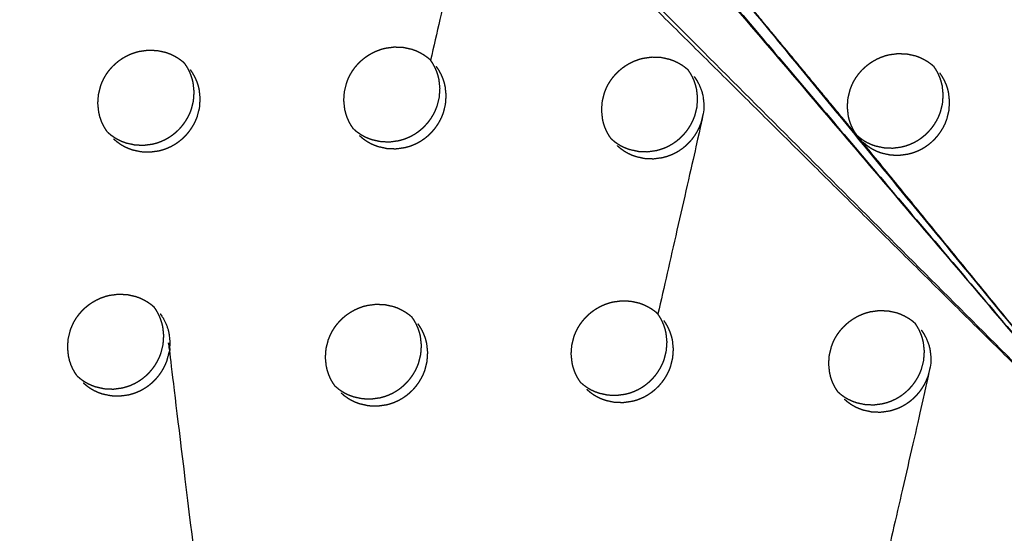
# Model space of a CAD drawing. Units: millimetres. Extents: x 36701 to 72182, y 6744 to 17406.
# Drawn here: x 66140 to 66206, y 10129 to 10163 of the extents above; entities that cross this region are included whole.
import ezdxf

# ---------------------------------------------------------------- set-up
doc = ezdxf.new("R2010")
doc.units = ezdxf.units.MM
doc.header["$MEASUREMENT"] = 0

msp = doc.modelspace()

# ---------------------------------------------------------------- linework, layer by layer
at = {"color": 0}
for points, knots in [([(65971.025, 10800.116), (65989.839, 10779.137), (66008.652, 10758.158), (66031.949, 10732.14), (66055.246, 10706.123), (66078.5, 10680.152), (66101.755, 10654.182), (66124.951, 10628.277), (66148.147, 10602.372), (66171.268, 10576.551), (66194.389, 10550.729), (66217.42, 10525.009), (66240.45, 10499.289), (66263.374, 10473.689), (66286.297, 10448.088), (66309.097, 10422.625), (66331.898, 10397.162), (66354.559, 10371.854), (66377.221, 10346.546), (66399.727, 10321.411), (66422.234, 10296.276), (66444.57, 10271.331), (66466.906, 10246.386), (66489.056, 10221.649), (66511.206, 10196.912), (66533.155, 10172.401), (66555.103, 10147.889), (66567.098, 10134.485), (66579.093, 10121.081)], [-51.922919, -51.922919, -51.922919, -51, -51, -50, -50, -49, -49, -48, -48, -47, -47, -46, -46, -45, -45, -44, -44, -43, -43, -42, -42, -41, -41, -40, -40, -39, -39, -38.21616, -38.21616, -38.21616]), ([(65949.324, 10789.186), (65981.673, 10753.059), (66014.023, 10716.932), (66046.309, 10680.875), (66078.596, 10644.817), (66110.776, 10608.88), (66142.955, 10572.942), (66174.983, 10537.174), (66207.01, 10501.406), (66238.841, 10465.858), (66270.672, 10430.309), (66302.263, 10395.029), (66333.854, 10359.749), (66365.16, 10324.786), (66396.467, 10289.824), (66427.445, 10255.227), (66458.424, 10220.631), (66489.032, 10186.448), (66519.64, 10152.266), (66549.835, 10118.545), (66580.029, 10084.823)], [40, 40, 40, 41, 41, 42, 42, 43, 43, 44, 44, 45, 45, 46, 46, 47, 47, 48, 48, 49, 49, 50, 50, 50]), ([(66341.634, 9871.358), (66311.439, 9905.079), (66281.244, 9938.8), (66250.636, 9972.983), (66220.028, 10007.165), (66189.05, 10041.762), (66158.071, 10076.359), (66126.765, 10111.321), (66095.458, 10146.284), (66063.868, 10181.564), (66032.277, 10216.844), (66000.446, 10252.392), (65968.614, 10287.941), (65936.587, 10323.709), (65904.56, 10359.477), (65872.38, 10395.414), (65840.201, 10431.352), (65807.914, 10467.409), (65775.628, 10503.466), (65743.278, 10539.593), (65710.929, 10575.721)], [26, 26, 26, 27, 27, 28, 28, 29, 29, 30, 30, 31, 31, 32, 32, 33, 33, 34, 34, 35, 35, 36, 36, 36]), ([(66305.7, 9876.278), (66293.697, 9889.674), (66281.693, 9903.07), (66259.745, 9927.582), (66237.796, 9952.094), (66215.646, 9976.831), (66193.496, 10001.568), (66171.16, 10026.513), (66148.824, 10051.457), (66126.317, 10076.593), (66103.81, 10101.728), (66081.149, 10127.036), (66058.488, 10152.343), (66035.687, 10177.807), (66012.887, 10203.27), (65989.963, 10228.87), (65967.04, 10254.471), (65944.01, 10280.191), (65920.98, 10305.911), (65897.859, 10331.732), (65874.737, 10357.554), (65851.541, 10383.459), (65828.345, 10409.364), (65805.091, 10435.334), (65781.836, 10461.305), (65758.539, 10487.322), (65735.242, 10513.34), (65714.889, 10536.085), (65694.535, 10558.829)], [5.216138, 5.216138, 5.216138, 6, 6, 7, 7, 8, 8, 9, 9, 10, 10, 11, 11, 12, 12, 13, 13, 14, 14, 15, 15, 16, 16, 17, 17, 18, 18, 18.999628, 18.999628, 18.999628]), ([(66169.844, 10177.12), (66162.681, 10184.516), (66155.519, 10191.911), (66186.594, 10160.818), (66217.67, 10129.725)], [0, 0, 0, 1, 1, 2, 2, 2]), ([(66181.422, 10172.454), (66174.481, 10180.557), (66167.541, 10188.66), (66192.605, 10159.192), (66217.67, 10129.725)], [0, 0, 0, 1, 1, 2, 2, 2]), ([(66181.23, 10172.69), (66174.677, 10180.611), (66168.125, 10188.533), (66174.773, 10180.494), (66181.422, 10172.454), (66199.546, 10151.09), (66217.67, 10129.725)], [0.000416, 0.000416, 0.000416, 1, 1, 2, 2, 3, 3, 3]), ([(66170.239, 10176.679), (66170.322, 10176.556), (66170.405, 10176.434), (66170.477, 10176.304), (66170.549, 10176.173), (66170.609, 10176.038), (66170.668, 10175.903), (66170.716, 10175.763), (66170.763, 10175.622), (66170.798, 10175.477), (66170.834, 10175.332), (66170.865, 10175.035), (66170.896, 10174.738), (66170.875, 10174.438), (66170.854, 10174.139), (66169.329, 10167.399), (66167.805, 10160.659)], [0, 0, 0, 1, 1, 2, 2, 3, 3, 4, 4, 5, 5, 6, 6, 7, 7, 8, 8, 8]), ([(66196.564, 10155.564), (66196.563, 10155.565), (66196.563, 10155.565), (66190.024, 10163.472), (66183.485, 10171.378), (66200.577, 10150.552), (66217.67, 10129.725), (66207.21, 10142.531), (66196.75, 10155.337)], [0.999977, 0.999977, 0.999977, 1, 1, 2, 2, 3, 3, 4, 4, 4]), ([(66146.017, 10155.802), (66145.938, 10155.919), (66145.859, 10156.036), (66145.787, 10156.166), (66145.715, 10156.296), (66145.655, 10156.431), (66145.595, 10156.567), (66145.547, 10156.707), (66145.5, 10156.848), (66145.465, 10156.993), (66145.43, 10157.138), (66145.399, 10157.435), (66145.367, 10157.732), (66145.389, 10158.032), (66145.41, 10158.332), (66145.483, 10158.625), (66145.555, 10158.918), (66145.611, 10159.059), (66145.667, 10159.201), (66145.734, 10159.337), (66145.8, 10159.473), (66145.879, 10159.603), (66145.958, 10159.734), (66146.048, 10159.857), (66146.138, 10159.98), (66146.238, 10160.096), (66146.338, 10160.212), (66146.447, 10160.318), (66146.556, 10160.424), (66146.674, 10160.521), (66146.792, 10160.618), (66146.917, 10160.704), (66147.043, 10160.791), (66147.176, 10160.867), (66147.309, 10160.943), (66147.447, 10161.006), (66147.585, 10161.07), (66147.727, 10161.122), (66147.87, 10161.173), (66148.016, 10161.213), (66148.163, 10161.253), (66148.462, 10161.293), (66148.762, 10161.333), (66149.062, 10161.321), (66149.362, 10161.309), (66149.654, 10161.246), (66149.946, 10161.182), (66150.086, 10161.131), (66150.225, 10161.081), (66150.36, 10161.018), (66150.496, 10160.955), (66150.624, 10160.88), (66150.753, 10160.805), (66150.874, 10160.72), (66150.994, 10160.635), (66151.102, 10160.543), (66151.21, 10160.45)], [-21.953055, -21.953055, -21.953055, -21, -21, -20, -20, -19, -19, -18, -18, -17, -17, -16, -16, -15, -15, -14, -14, -13, -13, -12, -12, -11, -11, -10, -10, -9, -9, -8, -8, -7, -7, -6, -6, -5, -5, -4, -4, -3, -3, -2, -2, -1, -1, 0, 0, 1, 1, 2, 2, 3, 3, 4, 4, 5, 5, 5.962031, 5.962031, 5.962031]), ([(66162.6, 10156.021), (66162.522, 10156.136), (66162.444, 10156.251), (66162.373, 10156.381), (66162.301, 10156.511), (66162.241, 10156.646), (66162.181, 10156.782), (66162.134, 10156.922), (66162.087, 10157.063), (66162.051, 10157.208), (66162.016, 10157.353), (66161.985, 10157.65), (66161.954, 10157.947), (66161.975, 10158.246), (66161.997, 10158.546), (66162.07, 10158.838), (66162.143, 10159.131), (66162.199, 10159.273), (66162.254, 10159.414), (66162.322, 10159.55), (66162.389, 10159.686), (66162.467, 10159.816), (66162.546, 10159.947), (66162.636, 10160.07), (66162.725, 10160.193), (66162.826, 10160.309), (66162.926, 10160.425), (66163.035, 10160.531), (66163.144, 10160.637), (66163.262, 10160.734), (66163.379, 10160.831), (66163.505, 10160.917), (66163.631, 10161.004), (66163.764, 10161.08), (66163.897, 10161.156), (66164.035, 10161.22), (66164.172, 10161.283), (66164.315, 10161.335), (66164.457, 10161.387), (66164.604, 10161.427), (66164.751, 10161.466), (66165.05, 10161.507), (66165.349, 10161.547), (66165.649, 10161.535), (66165.949, 10161.524), (66166.241, 10161.46), (66166.532, 10161.397), (66166.672, 10161.346), (66166.812, 10161.296), (66166.947, 10161.233), (66167.082, 10161.17), (66167.211, 10161.095), (66167.339, 10161.02), (66167.46, 10160.935), (66167.58, 10160.85), (66167.686, 10160.76), (66167.791, 10160.671)], [-21.937555, -21.937555, -21.937555, -21, -21, -20, -20, -19, -19, -18, -18, -17, -17, -16, -16, -15, -15, -14, -14, -13, -13, -12, -12, -11, -11, -10, -10, -9, -9, -8, -8, -7, -7, -6, -6, -5, -5, -4, -4, -3, -3, -2, -2, -1, -1, 0, 0, 1, 1, 2, 2, 3, 3, 4, 4, 5, 5, 5.938095, 5.938095, 5.938095]), ([(66196.546, 10155.59), (66196.472, 10155.7), (66196.398, 10155.809), (66196.326, 10155.939), (66196.254, 10156.068), (66196.195, 10156.204), (66196.135, 10156.339), (66196.088, 10156.479), (66196.041, 10156.62), (66196.006, 10156.764), (66195.971, 10156.909), (66195.941, 10157.205), (66195.91, 10157.502), (66195.931, 10157.801), (66195.953, 10158.1), (66196.027, 10158.393), (66196.1, 10158.685), (66196.156, 10158.827), (66196.212, 10158.968), (66196.279, 10159.104), (66196.346, 10159.24), (66196.425, 10159.37), (66196.504, 10159.5), (66196.593, 10159.623), (66196.683, 10159.747), (66196.783, 10159.862), (66196.883, 10159.978), (66196.993, 10160.084), (66197.102, 10160.19), (66197.219, 10160.287), (66197.337, 10160.384), (66197.463, 10160.471), (66197.589, 10160.557), (66197.722, 10160.633), (66197.855, 10160.709), (66197.992, 10160.773), (66198.129, 10160.837), (66198.272, 10160.889), (66198.414, 10160.941), (66198.561, 10160.981), (66198.708, 10161.02), (66199.006, 10161.061), (66199.305, 10161.102), (66199.605, 10161.09), (66199.905, 10161.079), (66200.196, 10161.016), (66200.487, 10160.953), (66200.627, 10160.903), (66200.767, 10160.852), (66200.901, 10160.79), (66201.036, 10160.727), (66201.164, 10160.652), (66201.293, 10160.578), (66201.413, 10160.493), (66201.533, 10160.408), (66201.635, 10160.322), (66201.736, 10160.236)], [-21.89624, -21.89624, -21.89624, -21, -21, -20, -20, -19, -19, -18, -18, -17, -17, -16, -16, -15, -15, -14, -14, -13, -13, -12, -12, -11, -11, -10, -10, -9, -9, -8, -8, -7, -7, -6, -6, -5, -5, -4, -4, -3, -3, -2, -2, -1, -1, 0, 0, 1, 1, 2, 2, 3, 3, 4, 4, 5, 5, 5.905065, 5.905065, 5.905065]), ([(66146.017, 10155.802), (66146.125, 10155.709), (66146.234, 10155.617), (66146.355, 10155.531), (66146.477, 10155.445), (66146.605, 10155.371), (66146.733, 10155.296), (66146.867, 10155.234), (66147.002, 10155.171), (66147.142, 10155.12), (66147.282, 10155.069), (66147.574, 10155.006), (66147.866, 10154.942), (66148.166, 10154.93), (66148.466, 10154.918), (66148.765, 10154.959), (66149.065, 10154.999), (66149.211, 10155.038), (66149.357, 10155.078), (66149.5, 10155.13), (66149.643, 10155.182), (66149.782, 10155.246), (66149.921, 10155.31), (66150.052, 10155.386), (66150.184, 10155.461), (66150.309, 10155.547), (66150.435, 10155.634), (66150.553, 10155.731), (66150.671, 10155.828), (66150.781, 10155.935), (66150.891, 10156.042), (66150.99, 10156.157), (66151.089, 10156.272), (66151.179, 10156.395), (66151.269, 10156.518), (66151.348, 10156.648), (66151.427, 10156.779), (66151.494, 10156.916), (66151.562, 10157.052), (66151.617, 10157.193), (66151.672, 10157.334), (66151.745, 10157.627), (66151.818, 10157.92), (66151.839, 10158.219), (66151.86, 10158.519), (66151.829, 10158.816), (66151.798, 10159.113), (66151.763, 10159.258), (66151.728, 10159.403), (66151.681, 10159.544), (66151.633, 10159.685), (66151.573, 10159.82), (66151.513, 10159.955), (66151.442, 10160.085), (66151.37, 10160.215), (66151.287, 10160.338), (66151.204, 10160.46)], [0.038124, 0.038124, 0.038124, 1, 1, 2, 2, 3, 3, 4, 4, 5, 5, 6, 6, 7, 7, 8, 8, 9, 9, 10, 10, 11, 11, 12, 12, 13, 13, 14, 14, 15, 15, 16, 16, 17, 17, 18, 18, 19, 19, 20, 20, 21, 21, 22, 22, 23, 23, 24, 24, 25, 25, 26, 26, 27, 27, 28, 28, 28]), ([(66162.6, 10156.021), (66162.706, 10155.931), (66162.812, 10155.841), (66162.933, 10155.755), (66163.054, 10155.67), (66163.182, 10155.595), (66163.31, 10155.521), (66163.444, 10155.459), (66163.579, 10155.396), (66163.719, 10155.345), (66163.859, 10155.295), (66164.151, 10155.231), (66164.442, 10155.168), (66164.743, 10155.156), (66165.043, 10155.144), (66165.342, 10155.185), (66165.641, 10155.225), (66165.787, 10155.265), (66165.933, 10155.304), (66166.076, 10155.356), (66166.219, 10155.408), (66166.358, 10155.473), (66166.497, 10155.537), (66166.629, 10155.612), (66166.76, 10155.687), (66166.886, 10155.774), (66167.011, 10155.86), (66167.129, 10155.957), (66167.247, 10156.055), (66167.357, 10156.162), (66167.466, 10156.269), (66167.566, 10156.384), (66167.666, 10156.498), (66167.755, 10156.621), (66167.845, 10156.744), (66167.924, 10156.875), (66168.003, 10157.005), (66168.07, 10157.142), (66168.138, 10157.279), (66168.193, 10157.419), (66168.248, 10157.56), (66168.321, 10157.853), (66168.395, 10158.146), (66168.416, 10158.445), (66168.438, 10158.744), (66168.407, 10159.042), (66168.376, 10159.339), (66168.34, 10159.484), (66168.305, 10159.629), (66168.258, 10159.769), (66168.211, 10159.909), (66168.151, 10160.044), (66168.091, 10160.179), (66168.02, 10160.309), (66167.948, 10160.44), (66167.869, 10160.555), (66167.791, 10160.671)], [0.060106, 0.060106, 0.060106, 1, 1, 2, 2, 3, 3, 4, 4, 5, 5, 6, 6, 7, 7, 8, 8, 9, 9, 10, 10, 11, 11, 12, 12, 13, 13, 14, 14, 15, 15, 16, 16, 17, 17, 18, 18, 19, 19, 20, 20, 21, 21, 22, 22, 23, 23, 24, 24, 25, 25, 26, 26, 27, 27, 27.945519, 27.945519, 27.945519]), ([(66179.982, 10155.349), (66179.906, 10155.462), (66179.829, 10155.575), (66179.758, 10155.704), (66179.686, 10155.834), (66179.626, 10155.969), (66179.567, 10156.105), (66179.519, 10156.245), (66179.471, 10156.386), (66179.437, 10156.53), (66179.402, 10156.675), (66179.371, 10156.972), (66179.34, 10157.269), (66179.362, 10157.568), (66179.383, 10157.867), (66179.456, 10158.16), (66179.529, 10158.453), (66179.585, 10158.594), (66179.641, 10158.735), (66179.708, 10158.871), (66179.775, 10159.007), (66179.854, 10159.137), (66179.933, 10159.268), (66180.023, 10159.391), (66180.112, 10159.514), (66180.213, 10159.63), (66180.313, 10159.746), (66180.422, 10159.852), (66180.531, 10159.958), (66180.649, 10160.055), (66180.767, 10160.152), (66180.892, 10160.239), (66181.018, 10160.325), (66181.151, 10160.401), (66181.284, 10160.477), (66181.421, 10160.541), (66181.559, 10160.605), (66181.702, 10160.656), (66181.844, 10160.708), (66181.991, 10160.748), (66182.137, 10160.787), (66182.436, 10160.828), (66182.735, 10160.869), (66183.035, 10160.857), (66183.335, 10160.846), (66183.627, 10160.782), (66183.918, 10160.719), (66184.057, 10160.669), (66184.197, 10160.619), (66184.332, 10160.556), (66184.467, 10160.493), (66184.596, 10160.418), (66184.724, 10160.344), (66184.844, 10160.259), (66184.964, 10160.173), (66185.072, 10160.082), (66185.179, 10159.991)], [-21.92257, -21.92257, -21.92257, -21, -21, -20, -20, -19, -19, -18, -18, -17, -17, -16, -16, -15, -15, -14, -14, -13, -13, -12, -12, -11, -11, -10, -10, -9, -9, -8, -8, -7, -7, -6, -6, -5, -5, -4, -4, -3, -3, -2, -2, -1, -1, 0, 0, 1, 1, 2, 2, 3, 3, 4, 4, 5, 5, 5.958605, 5.958605, 5.958605]), ([(66146.419, 10155.35), (66146.532, 10155.254), (66146.645, 10155.158), (66146.766, 10155.072), (66146.887, 10154.986), (66147.015, 10154.912), (66147.143, 10154.838), (66147.278, 10154.775), (66147.412, 10154.712), (66147.552, 10154.661), (66147.692, 10154.611), (66147.984, 10154.547), (66148.276, 10154.484), (66148.577, 10154.472), (66148.877, 10154.46), (66149.176, 10154.5), (66149.475, 10154.541), (66149.621, 10154.58), (66149.767, 10154.619), (66149.91, 10154.671), (66150.053, 10154.723), (66150.192, 10154.788), (66150.331, 10154.852), (66150.463, 10154.927), (66150.595, 10155.003), (66150.72, 10155.089), (66150.845, 10155.175), (66150.964, 10155.272), (66151.082, 10155.369), (66151.192, 10155.477), (66151.301, 10155.584), (66151.401, 10155.698), (66151.5, 10155.813), (66151.589, 10155.936), (66151.679, 10156.059), (66151.758, 10156.19), (66151.838, 10156.32), (66151.905, 10156.457), (66151.972, 10156.594), (66152.027, 10156.735), (66152.083, 10156.875), (66152.156, 10157.168), (66152.229, 10157.461), (66152.25, 10157.761), (66152.271, 10158.061), (66152.24, 10158.358), (66152.209, 10158.655), (66152.174, 10158.8), (66152.139, 10158.945), (66152.091, 10159.086), (66152.043, 10159.226), (66151.984, 10159.361), (66151.924, 10159.496), (66151.852, 10159.627), (66151.78, 10159.757), (66151.697, 10159.879), (66151.614, 10160.002)], [0, 0, 0, 1, 1, 2, 2, 3, 3, 4, 4, 5, 5, 6, 6, 7, 7, 8, 8, 9, 9, 10, 10, 11, 11, 12, 12, 13, 13, 14, 14, 15, 15, 16, 16, 17, 17, 18, 18, 19, 19, 20, 20, 21, 21, 22, 22, 23, 23, 24, 24, 25, 25, 26, 26, 27, 27, 28, 28, 28]), ([(66163.004, 10155.567), (66163.117, 10155.471), (66163.23, 10155.375), (66163.351, 10155.289), (66163.472, 10155.203), (66163.6, 10155.129), (66163.728, 10155.055), (66163.862, 10154.992), (66163.997, 10154.93), (66164.137, 10154.879), (66164.277, 10154.828), (66164.568, 10154.765), (66164.86, 10154.701), (66165.16, 10154.69), (66165.46, 10154.678), (66165.759, 10154.719), (66166.059, 10154.759), (66166.204, 10154.798), (66166.35, 10154.838), (66166.494, 10154.89), (66166.637, 10154.942), (66166.775, 10155.006), (66166.914, 10155.07), (66167.046, 10155.146), (66167.178, 10155.221), (66167.303, 10155.307), (66167.428, 10155.394), (66167.547, 10155.491), (66167.665, 10155.588), (66167.775, 10155.695), (66167.884, 10155.802), (66167.984, 10155.917), (66168.083, 10156.032), (66168.172, 10156.155), (66168.262, 10156.278), (66168.341, 10156.408), (66168.42, 10156.539), (66168.488, 10156.676), (66168.556, 10156.812), (66168.611, 10156.953), (66168.666, 10157.094), (66168.739, 10157.387), (66168.812, 10157.68), (66168.834, 10157.979), (66168.855, 10158.278), (66168.824, 10158.575), (66168.793, 10158.872), (66168.758, 10159.017), (66168.723, 10159.162), (66168.676, 10159.303), (66168.628, 10159.443), (66168.568, 10159.578), (66168.509, 10159.713), (66168.437, 10159.843), (66168.365, 10159.973), (66168.282, 10160.096), (66168.199, 10160.218)], [0, 0, 0, 1, 1, 2, 2, 3, 3, 4, 4, 5, 5, 6, 6, 7, 7, 8, 8, 9, 9, 10, 10, 11, 11, 12, 12, 13, 13, 14, 14, 15, 15, 16, 16, 17, 17, 18, 18, 19, 19, 20, 20, 21, 21, 22, 22, 23, 23, 24, 24, 25, 25, 26, 26, 27, 27, 28, 28, 28]), ([(66179.982, 10155.349), (66180.085, 10155.262), (66180.188, 10155.174), (66180.309, 10155.089), (66180.43, 10155.003), (66180.558, 10154.929), (66180.686, 10154.855), (66180.82, 10154.792), (66180.954, 10154.73), (66181.094, 10154.68), (66181.234, 10154.629), (66181.526, 10154.566), (66181.817, 10154.502), (66182.117, 10154.491), (66182.417, 10154.479), (66182.716, 10154.52), (66183.015, 10154.561), (66183.161, 10154.6), (66183.307, 10154.64), (66183.45, 10154.692), (66183.593, 10154.744), (66183.732, 10154.808), (66183.87, 10154.873), (66184.002, 10154.948), (66184.133, 10155.023), (66184.259, 10155.11), (66184.384, 10155.196), (66184.503, 10155.293), (66184.621, 10155.39), (66184.73, 10155.498), (66184.84, 10155.605), (66184.94, 10155.719), (66185.04, 10155.834), (66185.129, 10155.957), (66185.218, 10156.08), (66185.297, 10156.21), (66185.377, 10156.341), (66185.444, 10156.478), (66185.511, 10156.614), (66185.567, 10156.755), (66185.622, 10156.896), (66185.696, 10157.188), (66185.769, 10157.481), (66185.791, 10157.78), (66185.812, 10158.079), (66185.781, 10158.376), (66185.751, 10158.673), (66185.715, 10158.818), (66185.68, 10158.963), (66185.633, 10159.103), (66185.586, 10159.243), (66185.527, 10159.378), (66185.467, 10159.513), (66185.396, 10159.643), (66185.324, 10159.773), (66185.248, 10159.885), (66185.172, 10159.997)], [0.088229, 0.088229, 0.088229, 1, 1, 2, 2, 3, 3, 4, 4, 5, 5, 6, 6, 7, 7, 8, 8, 9, 9, 10, 10, 11, 11, 12, 12, 13, 13, 14, 14, 15, 15, 16, 16, 17, 17, 18, 18, 19, 19, 20, 20, 21, 21, 22, 22, 23, 23, 24, 24, 25, 25, 26, 26, 27, 27, 27.916297, 27.916297, 27.916297]), ([(66185.195, 10159.976), (66185.192, 10159.979), (66185.189, 10159.983), (66185.189, 10159.983), (66185.189, 10159.983)], [3.96892315, 3.96892315, 3.96892315, 4, 4, 4.00000054, 4.00000054, 4.00000054]), ([(66196.546, 10155.59), (66196.647, 10155.504), (66196.749, 10155.418), (66196.869, 10155.332), (66196.99, 10155.247), (66197.118, 10155.173), (66197.246, 10155.099), (66197.38, 10155.037), (66197.514, 10154.974), (66197.654, 10154.924), (66197.794, 10154.873), (66198.085, 10154.81), (66198.377, 10154.747), (66198.676, 10154.736), (66198.976, 10154.725), (66199.275, 10154.765), (66199.573, 10154.806), (66199.719, 10154.846), (66199.865, 10154.885), (66200.009, 10154.938), (66200.152, 10154.99), (66200.29, 10155.054), (66200.429, 10155.119), (66200.561, 10155.194), (66200.692, 10155.269), (66200.818, 10155.356), (66200.943, 10155.442), (66201.061, 10155.539), (66201.179, 10155.636), (66201.289, 10155.743), (66201.399, 10155.85), (66201.499, 10155.965), (66201.598, 10156.08), (66201.688, 10156.203), (66201.777, 10156.326), (66201.856, 10156.456), (66201.935, 10156.587), (66202.003, 10156.723), (66202.071, 10156.86), (66202.126, 10157.001), (66202.181, 10157.141), (66202.255, 10157.434), (66202.328, 10157.726), (66202.35, 10158.025), (66202.372, 10158.324), (66202.341, 10158.621), (66202.311, 10158.917), (66202.276, 10159.062), (66202.241, 10159.207), (66202.194, 10159.347), (66202.147, 10159.487), (66202.087, 10159.622), (66202.028, 10159.757), (66201.956, 10159.886), (66201.884, 10160.016), (66201.81, 10160.126), (66201.736, 10160.236)], [0.099856, 0.099856, 0.099856, 1, 1, 2, 2, 3, 3, 4, 4, 5, 5, 6, 6, 7, 7, 8, 8, 9, 9, 10, 10, 11, 11, 12, 12, 13, 13, 14, 14, 15, 15, 16, 16, 17, 17, 18, 18, 19, 19, 20, 20, 21, 21, 22, 22, 23, 23, 24, 24, 25, 25, 26, 26, 27, 27, 27.898151, 27.898151, 27.898151]), ([(66196.956, 10155.126), (66197.068, 10155.031), (66197.181, 10154.935), (66197.302, 10154.849), (66197.423, 10154.764), (66197.55, 10154.69), (66197.678, 10154.617), (66197.812, 10154.554), (66197.946, 10154.492), (66198.086, 10154.441), (66198.226, 10154.39), (66198.518, 10154.328), (66198.809, 10154.265), (66199.109, 10154.253), (66199.408, 10154.242), (66199.707, 10154.283), (66200.006, 10154.324), (66200.152, 10154.363), (66200.298, 10154.403), (66200.441, 10154.455), (66200.584, 10154.507), (66200.723, 10154.571), (66200.861, 10154.636), (66200.993, 10154.711), (66201.125, 10154.786), (66201.25, 10154.873), (66201.375, 10154.959), (66201.493, 10155.057), (66201.611, 10155.154), (66201.721, 10155.261), (66201.831, 10155.368), (66201.931, 10155.482), (66202.03, 10155.597), (66202.12, 10155.72), (66202.209, 10155.843), (66202.288, 10155.973), (66202.368, 10156.104), (66202.435, 10156.241), (66202.503, 10156.377), (66202.558, 10156.518), (66202.613, 10156.658), (66202.687, 10156.951), (66202.76, 10157.244), (66202.782, 10157.543), (66202.803, 10157.842), (66202.773, 10158.138), (66202.742, 10158.434), (66202.708, 10158.579), (66202.673, 10158.724), (66202.626, 10158.864), (66202.579, 10159.004), (66202.519, 10159.139), (66202.46, 10159.274), (66202.388, 10159.404), (66202.316, 10159.534), (66202.234, 10159.656), (66202.151, 10159.778)], [0, 0, 0, 1, 1, 2, 2, 3, 3, 4, 4, 5, 5, 6, 6, 7, 7, 8, 8, 9, 9, 10, 10, 11, 11, 12, 12, 13, 13, 14, 14, 15, 15, 16, 16, 17, 17, 18, 18, 19, 19, 20, 20, 21, 21, 22, 22, 23, 23, 24, 24, 25, 25, 26, 26, 27, 27, 28, 28, 28]), ([(66185.584, 10159.542), (66185.666, 10159.42), (66185.749, 10159.298), (66185.821, 10159.168), (66185.893, 10159.038), (66185.952, 10158.903), (66186.011, 10158.768), (66186.058, 10158.628), (66186.106, 10158.487), (66186.141, 10158.343), (66186.176, 10158.198), (66186.207, 10157.901), (66186.237, 10157.604), (66186.216, 10157.305), (66186.194, 10157.006), (66184.663, 10150.273), (66183.132, 10143.541)], [0, 0, 0, 1, 1, 2, 2, 3, 3, 4, 4, 5, 5, 6, 6, 7, 7, 8, 8, 8]), ([(66180.388, 10154.891), (66180.5, 10154.795), (66180.613, 10154.699), (66180.734, 10154.614), (66180.855, 10154.528), (66180.983, 10154.454), (66181.111, 10154.38), (66181.245, 10154.317), (66181.379, 10154.255), (66181.52, 10154.204), (66181.66, 10154.154), (66181.951, 10154.091), (66182.242, 10154.027), (66182.542, 10154.016), (66182.842, 10154.005), (66183.141, 10154.045), (66183.44, 10154.086), (66183.586, 10154.125), (66183.732, 10154.165), (66183.875, 10154.217), (66184.018, 10154.269), (66184.157, 10154.333), (66184.296, 10154.398), (66184.427, 10154.473), (66184.559, 10154.548), (66184.684, 10154.635), (66184.81, 10154.721), (66184.928, 10154.818), (66185.046, 10154.915), (66185.156, 10155.022), (66185.266, 10155.13), (66185.365, 10155.244), (66185.465, 10155.359), (66185.554, 10155.482), (66185.644, 10155.605), (66185.723, 10155.735), (66185.802, 10155.866), (66185.869, 10156.003), (66185.937, 10156.14), (66185.992, 10156.28), (66186.047, 10156.421), (66186.121, 10156.713), (66186.194, 10157.006)], [0, 0, 0, 1, 1, 2, 2, 3, 3, 4, 4, 5, 5, 6, 6, 7, 7, 8, 8, 9, 9, 10, 10, 11, 11, 12, 12, 13, 13, 14, 14, 15, 15, 16, 16, 17, 17, 18, 18, 19, 19, 20, 20, 21, 21, 21]), ([(66132.99, 10143.325), (66133.073, 10143.202), (66133.155, 10143.08), (66133.227, 10142.95), (66133.299, 10142.819), (66133.359, 10142.684), (66133.419, 10142.549), (66133.466, 10142.409), (66133.514, 10142.268), (66133.549, 10142.123), (66133.584, 10141.978), (66133.615, 10141.681), (66133.647, 10141.384), (66133.625, 10141.084), (66133.604, 10140.784), (66133.531, 10140.491), (66133.458, 10140.198), (66133.403, 10140.058), (66133.347, 10139.917), (66133.28, 10139.78), (66133.213, 10139.643), (66133.133, 10139.513), (66133.054, 10139.382), (66132.965, 10139.259), (66132.876, 10139.136), (66132.776, 10139.021), (66132.676, 10138.907), (66132.567, 10138.8), (66132.457, 10138.692), (66132.339, 10138.595), (66132.221, 10138.498), (66132.095, 10138.412), (66131.97, 10138.325), (66131.838, 10138.25), (66131.706, 10138.175), (66131.568, 10138.111), (66131.429, 10138.046), (66131.286, 10137.994), (66131.143, 10137.942), (66130.996, 10137.903), (66130.85, 10137.864), (66130.551, 10137.823), (66130.252, 10137.783), (66129.952, 10137.795), (66129.651, 10137.807), (66143.861, 10107.083), (66158.071, 10076.359)], [0, 0, 0, 1, 1, 2, 2, 3, 3, 4, 4, 5, 5, 6, 6, 7, 7, 8, 8, 9, 9, 10, 10, 11, 11, 12, 12, 13, 13, 14, 14, 15, 15, 16, 16, 17, 17, 18, 18, 19, 19, 20, 20, 21, 21, 22, 22, 23, 23, 23]), ([(66143.976, 10139.344), (66143.898, 10139.459), (66143.82, 10139.574), (66143.748, 10139.704), (66143.676, 10139.834), (66143.617, 10139.969), (66143.557, 10140.105), (66143.509, 10140.245), (66143.462, 10140.386), (66143.427, 10140.531), (66143.392, 10140.676), (66143.361, 10140.973), (66143.33, 10141.27), (66143.351, 10141.569), (66143.373, 10141.869), (66143.445, 10142.161), (66143.518, 10142.454), (66143.574, 10142.596), (66143.629, 10142.737), (66143.697, 10142.873), (66143.764, 10143.009), (66143.843, 10143.14), (66143.921, 10143.27), (66144.011, 10143.393), (66144.101, 10143.516), (66144.201, 10143.632), (66144.301, 10143.747), (66144.41, 10143.854), (66144.519, 10143.96), (66144.637, 10144.057), (66144.755, 10144.154), (66144.881, 10144.24), (66145.006, 10144.327), (66145.139, 10144.403), (66145.272, 10144.479), (66145.41, 10144.543), (66145.547, 10144.606), (66145.69, 10144.658), (66145.833, 10144.71), (66145.979, 10144.75), (66146.126, 10144.789), (66146.425, 10144.83), (66146.725, 10144.87), (66147.025, 10144.858), (66147.324, 10144.847), (66147.616, 10144.783), (66147.908, 10144.72), (66148.048, 10144.669), (66148.187, 10144.619), (66148.322, 10144.556), (66148.458, 10144.493), (66148.586, 10144.418), (66148.714, 10144.343), (66148.835, 10144.258), (66148.955, 10144.173), (66149.061, 10144.082), (66149.168, 10143.992)], [-21.939616, -21.939616, -21.939616, -21, -21, -20, -20, -19, -19, -18, -18, -17, -17, -16, -16, -15, -15, -14, -14, -13, -13, -12, -12, -11, -11, -10, -10, -9, -9, -8, -8, -7, -7, -6, -6, -5, -5, -4, -4, -3, -3, -2, -2, -1, -1, 0, 0, 1, 1, 2, 2, 3, 3, 4, 4, 5, 5, 5.946286, 5.946286, 5.946286]), ([(66177.922, 10138.913), (66177.848, 10139.023), (66177.773, 10139.133), (66177.702, 10139.262), (66177.63, 10139.391), (66177.571, 10139.527), (66177.511, 10139.662), (66177.464, 10139.802), (66177.416, 10139.943), (66177.381, 10140.087), (66177.347, 10140.232), (66177.316, 10140.528), (66177.285, 10140.825), (66177.307, 10141.124), (66177.329, 10141.423), (66177.402, 10141.716), (66177.475, 10142.008), (66177.531, 10142.15), (66177.587, 10142.291), (66177.654, 10142.427), (66177.721, 10142.563), (66177.8, 10142.693), (66177.879, 10142.823), (66177.969, 10142.946), (66178.059, 10143.07), (66178.159, 10143.185), (66178.259, 10143.301), (66178.368, 10143.407), (66178.477, 10143.513), (66178.595, 10143.61), (66178.713, 10143.707), (66178.838, 10143.794), (66178.964, 10143.88), (66179.097, 10143.956), (66179.23, 10144.032), (66179.367, 10144.096), (66179.505, 10144.16), (66179.647, 10144.212), (66179.79, 10144.264), (66179.936, 10144.304), (66180.083, 10144.343), (66180.382, 10144.384), (66180.681, 10144.425), (66180.98, 10144.414), (66181.28, 10144.402), (66181.571, 10144.339), (66181.863, 10144.276), (66182.002, 10144.225), (66182.142, 10144.175), (66182.276, 10144.113), (66182.411, 10144.05), (66182.54, 10143.975), (66182.668, 10143.901), (66182.788, 10143.816), (66182.908, 10143.731), (66183.01, 10143.645), (66183.111, 10143.559)], [-21.897966, -21.897966, -21.897966, -21, -21, -20, -20, -19, -19, -18, -18, -17, -17, -16, -16, -15, -15, -14, -14, -13, -13, -12, -12, -11, -11, -10, -10, -9, -9, -8, -8, -7, -7, -6, -6, -5, -5, -4, -4, -3, -3, -2, -2, -1, -1, 0, 0, 1, 1, 2, 2, 3, 3, 4, 4, 5, 5, 5.903344, 5.903344, 5.903344]), ([(66143.976, 10139.344), (66144.082, 10139.254), (66144.188, 10139.164), (66144.309, 10139.078), (66144.43, 10138.993), (66144.558, 10138.918), (66144.686, 10138.844), (66144.82, 10138.782), (66144.954, 10138.719), (66145.094, 10138.668), (66145.234, 10138.618), (66145.526, 10138.554), (66145.818, 10138.491), (66146.118, 10138.479), (66146.418, 10138.467), (66146.717, 10138.508), (66147.016, 10138.548), (66147.162, 10138.588), (66147.308, 10138.627), (66147.451, 10138.679), (66147.594, 10138.731), (66147.733, 10138.796), (66147.872, 10138.86), (66148.004, 10138.935), (66148.136, 10139.011), (66148.261, 10139.097), (66148.386, 10139.183), (66148.504, 10139.281), (66148.623, 10139.378), (66148.733, 10139.485), (66148.842, 10139.592), (66148.942, 10139.706), (66149.041, 10139.821), (66149.13, 10139.944), (66149.22, 10140.067), (66149.299, 10140.198), (66149.378, 10140.328), (66149.446, 10140.465), (66149.513, 10140.602), (66149.568, 10140.742), (66149.624, 10140.883), (66149.697, 10141.176), (66149.77, 10141.469), (66149.791, 10141.768), (66149.813, 10142.067), (66149.782, 10142.364), (66149.751, 10142.661), (66149.716, 10142.807), (66149.681, 10142.952), (66149.633, 10143.092), (66149.586, 10143.232), (66149.526, 10143.367), (66149.467, 10143.502), (66149.395, 10143.632), (66149.323, 10143.763), (66149.245, 10143.877), (66149.168, 10143.992)], [0.061622, 0.061622, 0.061622, 1, 1, 2, 2, 3, 3, 4, 4, 5, 5, 6, 6, 7, 7, 8, 8, 9, 9, 10, 10, 11, 11, 12, 12, 13, 13, 14, 14, 15, 15, 16, 16, 17, 17, 18, 18, 19, 19, 20, 20, 21, 21, 22, 22, 23, 23, 24, 24, 25, 25, 26, 26, 27, 27, 27.937192, 27.937192, 27.937192]), ([(66161.356, 10138.673), (66161.28, 10138.786), (66161.204, 10138.898), (66161.133, 10139.027), (66161.061, 10139.157), (66161.002, 10139.292), (66160.942, 10139.428), (66160.895, 10139.568), (66160.847, 10139.709), (66160.812, 10139.853), (66160.777, 10139.998), (66160.746, 10140.295), (66160.715, 10140.592), (66160.737, 10140.891), (66160.758, 10141.19), (66160.832, 10141.483), (66160.905, 10141.776), (66160.96, 10141.917), (66161.016, 10142.058), (66161.083, 10142.194), (66161.151, 10142.33), (66161.23, 10142.461), (66161.308, 10142.591), (66161.398, 10142.714), (66161.488, 10142.837), (66161.588, 10142.953), (66161.688, 10143.068), (66161.797, 10143.175), (66161.906, 10143.281), (66162.024, 10143.378), (66162.142, 10143.475), (66162.268, 10143.562), (66162.394, 10143.648), (66162.526, 10143.724), (66162.659, 10143.8), (66162.797, 10143.864), (66162.934, 10143.928), (66163.077, 10143.979), (66163.219, 10144.031), (66163.366, 10144.071), (66163.513, 10144.11), (66163.812, 10144.151), (66164.11, 10144.192), (66164.411, 10144.18), (66164.711, 10144.169), (66165.002, 10144.105), (66165.294, 10144.042), (66165.433, 10143.992), (66165.572, 10143.941), (66165.707, 10143.879), (66165.842, 10143.816), (66165.971, 10143.741), (66166.1, 10143.666), (66166.22, 10143.581), (66166.34, 10143.496), (66166.443, 10143.409), (66166.546, 10143.322)], [-21.916077, -21.916077, -21.916077, -21, -21, -20, -20, -19, -19, -18, -18, -17, -17, -16, -16, -15, -15, -14, -14, -13, -13, -12, -12, -11, -11, -10, -10, -9, -9, -8, -8, -7, -7, -6, -6, -5, -5, -4, -4, -3, -3, -2, -2, -1, -1, 0, 0, 1, 1, 2, 2, 3, 3, 4, 4, 5, 5, 5.917424, 5.917424, 5.917424]), ([(66195.283, 10138.264), (66195.21, 10138.371), (66195.138, 10138.478), (66195.067, 10138.607), (66194.995, 10138.736), (66194.936, 10138.872), (66194.877, 10139.007), (66194.829, 10139.147), (66194.782, 10139.287), (66194.747, 10139.432), (66194.713, 10139.576), (66194.682, 10139.872), (66194.651, 10140.169), (66194.673, 10140.468), (66194.695, 10140.767), (66194.769, 10141.059), (66194.843, 10141.352), (66194.898, 10141.493), (66194.954, 10141.634), (66195.021, 10141.77), (66195.088, 10141.906), (66195.167, 10142.036), (66195.246, 10142.166), (66195.336, 10142.289), (66195.426, 10142.412), (66195.526, 10142.528), (66195.626, 10142.644), (66195.735, 10142.75), (66195.845, 10142.856), (66195.963, 10142.953), (66196.08, 10143.05), (66196.206, 10143.136), (66196.332, 10143.223), (66196.464, 10143.299), (66196.597, 10143.375), (66196.735, 10143.439), (66196.872, 10143.503), (66197.015, 10143.555), (66197.157, 10143.607), (66197.304, 10143.647), (66197.45, 10143.686), (66197.749, 10143.727), (66198.047, 10143.768), (66198.347, 10143.757), (66198.647, 10143.746), (66198.938, 10143.683), (66199.229, 10143.62), (66199.368, 10143.57), (66199.507, 10143.52), (66199.642, 10143.457), (66199.776, 10143.395), (66199.905, 10143.32), (66200.034, 10143.246), (66200.154, 10143.161), (66200.274, 10143.077), (66200.372, 10142.993), (66200.47, 10142.91)], [-21.87456, -21.87456, -21.87456, -21, -21, -20, -20, -19, -19, -18, -18, -17, -17, -16, -16, -15, -15, -14, -14, -13, -13, -12, -12, -11, -11, -10, -10, -9, -9, -8, -8, -7, -7, -6, -6, -5, -5, -4, -4, -3, -3, -2, -2, -1, -1, 0, 0, 1, 1, 2, 2, 3, 3, 4, 4, 5, 5, 5.877739, 5.877739, 5.877739]), ([(66149.575, 10143.541), (66149.658, 10143.419), (66149.741, 10143.296), (66149.813, 10143.166), (66149.884, 10143.036), (66149.944, 10142.901), (66150.004, 10142.766), (66150.051, 10142.626), (66150.098, 10142.485), (66150.133, 10142.34), (66150.169, 10142.195), (66150.2, 10141.898), (66150.231, 10141.601), (66150.209, 10141.302), (66150.188, 10141.002), (66154.129, 10108.68), (66158.071, 10076.359), (66174.271, 10081.917), (66190.471, 10087.475)], [0, 0, 0, 1, 1, 2, 2, 3, 3, 4, 4, 5, 5, 6, 6, 7, 7, 8, 8, 9, 9, 9]), ([(66161.356, 10138.673), (66161.46, 10138.585), (66161.564, 10138.497), (66161.684, 10138.411), (66161.805, 10138.326), (66161.933, 10138.252), (66162.061, 10138.178), (66162.195, 10138.116), (66162.33, 10138.053), (66162.47, 10138.002), (66162.609, 10137.952), (66162.901, 10137.888), (66163.192, 10137.825), (66163.492, 10137.814), (66163.792, 10137.802), (66164.091, 10137.843), (66164.39, 10137.884), (66164.536, 10137.923), (66164.682, 10137.963), (66164.825, 10138.015), (66164.968, 10138.067), (66165.107, 10138.131), (66165.246, 10138.196), (66165.378, 10138.271), (66165.509, 10138.346), (66165.634, 10138.433), (66165.759, 10138.519), (66165.878, 10138.616), (66165.996, 10138.713), (66166.106, 10138.821), (66166.216, 10138.928), (66166.315, 10139.042), (66166.415, 10139.157), (66166.504, 10139.28), (66166.593, 10139.403), (66166.673, 10139.533), (66166.752, 10139.664), (66166.82, 10139.801), (66166.887, 10139.937), (66166.942, 10140.078), (66166.997, 10140.218), (66167.071, 10140.511), (66167.144, 10140.804), (66167.166, 10141.103), (66167.188, 10141.402), (66167.157, 10141.699), (66167.126, 10141.996), (66167.091, 10142.141), (66167.056, 10142.286), (66167.009, 10142.426), (66166.961, 10142.566), (66166.902, 10142.701), (66166.842, 10142.836), (66166.771, 10142.966), (66166.699, 10143.096), (66166.622, 10143.209), (66166.546, 10143.322)], [0.081095, 0.081095, 0.081095, 1, 1, 2, 2, 3, 3, 4, 4, 5, 5, 6, 6, 7, 7, 8, 8, 9, 9, 10, 10, 11, 11, 12, 12, 13, 13, 14, 14, 15, 15, 16, 16, 17, 17, 18, 18, 19, 19, 20, 20, 21, 21, 22, 22, 23, 23, 24, 24, 25, 25, 26, 26, 27, 27, 27.924164, 27.924164, 27.924164]), ([(66177.922, 10138.913), (66178.023, 10138.827), (66178.124, 10138.741), (66178.245, 10138.655), (66178.366, 10138.57), (66178.494, 10138.496), (66178.621, 10138.422), (66178.755, 10138.36), (66178.89, 10138.297), (66179.03, 10138.247), (66179.17, 10138.196), (66179.461, 10138.133), (66179.752, 10138.07), (66180.052, 10138.059), (66180.351, 10138.048), (66180.65, 10138.089), (66180.949, 10138.13), (66181.095, 10138.169), (66181.241, 10138.208), (66181.384, 10138.26), (66181.527, 10138.313), (66181.666, 10138.377), (66181.804, 10138.442), (66181.936, 10138.517), (66182.068, 10138.592), (66182.193, 10138.679), (66182.318, 10138.765), (66182.436, 10138.862), (66182.555, 10138.96), (66182.665, 10139.067), (66182.775, 10139.173), (66182.874, 10139.288), (66182.973, 10139.403), (66183.063, 10139.526), (66183.152, 10139.649), (66183.231, 10139.779), (66183.311, 10139.91), (66183.378, 10140.046), (66183.446, 10140.183), (66183.501, 10140.324), (66183.557, 10140.464), (66183.63, 10140.756), (66183.703, 10141.049), (66183.725, 10141.348), (66183.747, 10141.647), (66183.716, 10141.944), (66183.686, 10142.24), (66183.651, 10142.385), (66183.616, 10142.53), (66183.569, 10142.67), (66183.522, 10142.81), (66183.462, 10142.945), (66183.403, 10143.08), (66183.331, 10143.209), (66183.259, 10143.339), (66183.185, 10143.449), (66183.111, 10143.559)], [0.102621, 0.102621, 0.102621, 1, 1, 2, 2, 3, 3, 4, 4, 5, 5, 6, 6, 7, 7, 8, 8, 9, 9, 10, 10, 11, 11, 12, 12, 13, 13, 14, 14, 15, 15, 16, 16, 17, 17, 18, 18, 19, 19, 20, 20, 21, 21, 22, 22, 23, 23, 24, 24, 25, 25, 26, 26, 27, 27, 27.900488, 27.900488, 27.900488]), ([(66178.331, 10138.449), (66178.444, 10138.354), (66178.556, 10138.258), (66178.677, 10138.173), (66178.798, 10138.087), (66178.926, 10138.013), (66179.053, 10137.939), (66179.188, 10137.877), (66179.322, 10137.815), (66179.462, 10137.764), (66179.602, 10137.713), (66179.893, 10137.65), (66180.184, 10137.588), (66180.484, 10137.576), (66180.784, 10137.565), (66181.082, 10137.606), (66181.381, 10137.647), (66181.527, 10137.686), (66181.673, 10137.725), (66181.816, 10137.778), (66181.959, 10137.83), (66182.098, 10137.894), (66182.236, 10137.959), (66182.368, 10138.034), (66182.5, 10138.109), (66182.625, 10138.196), (66182.751, 10138.282), (66182.869, 10138.379), (66182.987, 10138.477), (66183.097, 10138.584), (66183.207, 10138.691), (66183.306, 10138.806), (66183.405, 10138.921), (66183.495, 10139.043), (66183.585, 10139.166), (66183.664, 10139.297), (66183.743, 10139.427), (66183.811, 10139.564), (66183.879, 10139.7), (66183.933, 10139.841), (66183.988, 10139.981), (66184.062, 10140.274), (66184.136, 10140.567), (66184.158, 10140.865), (66184.179, 10141.164), (66184.149, 10141.461), (66184.118, 10141.758), (66184.083, 10141.902), (66184.048, 10142.047), (66184.001, 10142.187), (66183.954, 10142.328), (66183.894, 10142.462), (66183.835, 10142.597), (66183.764, 10142.727), (66183.692, 10142.857), (66183.609, 10142.979), (66183.526, 10143.101)], [0, 0, 0, 1, 1, 2, 2, 3, 3, 4, 4, 5, 5, 6, 6, 7, 7, 8, 8, 9, 9, 10, 10, 11, 11, 12, 12, 13, 13, 14, 14, 15, 15, 16, 16, 17, 17, 18, 18, 19, 19, 20, 20, 21, 21, 22, 22, 23, 23, 24, 24, 25, 25, 26, 26, 27, 27, 28, 28, 28]), ([(66161.763, 10138.214), (66161.876, 10138.118), (66161.988, 10138.022), (66162.109, 10137.937), (66162.231, 10137.851), (66162.358, 10137.777), (66162.486, 10137.703), (66162.62, 10137.641), (66162.755, 10137.578), (66162.895, 10137.528), (66163.035, 10137.477), (66163.327, 10137.414), (66163.618, 10137.35), (66163.918, 10137.339), (66164.217, 10137.327), (66164.516, 10137.368), (66164.816, 10137.409), (66164.961, 10137.448), (66165.107, 10137.488), (66165.25, 10137.54), (66165.394, 10137.592), (66165.532, 10137.656), (66165.671, 10137.721), (66165.803, 10137.796), (66165.935, 10137.871), (66166.06, 10137.958), (66166.185, 10138.044), (66166.303, 10138.141), (66166.421, 10138.239), (66166.531, 10138.346), (66166.641, 10138.453), (66166.741, 10138.567), (66166.84, 10138.682), (66166.929, 10138.805), (66167.019, 10138.928), (66167.098, 10139.058), (66167.177, 10139.189), (66167.245, 10139.326), (66167.313, 10139.462), (66167.368, 10139.603), (66167.423, 10139.744), (66167.496, 10140.036), (66167.569, 10140.329), (66167.591, 10140.628), (66167.612, 10140.927), (66167.582, 10141.224), (66167.551, 10141.521), (66167.516, 10141.666), (66167.482, 10141.811), (66167.434, 10141.951), (66167.386, 10142.091), (66167.327, 10142.226), (66167.268, 10142.361), (66167.196, 10142.491), (66167.124, 10142.621), (66167.041, 10142.743), (66166.959, 10142.865)], [0, 0, 0, 1, 1, 2, 2, 3, 3, 4, 4, 5, 5, 6, 6, 7, 7, 8, 8, 9, 9, 10, 10, 11, 11, 12, 12, 13, 13, 14, 14, 15, 15, 16, 16, 17, 17, 18, 18, 19, 19, 20, 20, 21, 21, 22, 22, 23, 23, 24, 24, 25, 25, 26, 26, 27, 27, 28, 28, 28]), ([(66195.283, 10138.264), (66195.381, 10138.18), (66195.48, 10138.096), (66195.601, 10138.011), (66195.722, 10137.925), (66195.85, 10137.852), (66195.977, 10137.778), (66196.111, 10137.715), (66196.245, 10137.653), (66196.385, 10137.603), (66196.525, 10137.552), (66196.816, 10137.49), (66197.107, 10137.427), (66197.406, 10137.416), (66197.706, 10137.405), (66198.004, 10137.446), (66198.303, 10137.487), (66198.449, 10137.526), (66198.595, 10137.566), (66198.738, 10137.618), (66198.881, 10137.67), (66199.02, 10137.735), (66199.158, 10137.799), (66199.29, 10137.875), (66199.422, 10137.95), (66199.547, 10138.036), (66199.672, 10138.123), (66199.79, 10138.22), (66199.909, 10138.317), (66200.018, 10138.424), (66200.128, 10138.531), (66200.228, 10138.646), (66200.327, 10138.761), (66200.417, 10138.883), (66200.506, 10139.006), (66200.585, 10139.137), (66200.665, 10139.268), (66200.732, 10139.404), (66200.8, 10139.54), (66200.855, 10139.681), (66200.911, 10139.821), (66200.984, 10140.114), (66201.058, 10140.406), (66201.08, 10140.705), (66201.102, 10141.004), (66201.071, 10141.3), (66201.041, 10141.597), (66201.006, 10141.741), (66200.972, 10141.886), (66200.924, 10142.026), (66200.877, 10142.166), (66200.818, 10142.301), (66200.759, 10142.435), (66200.687, 10142.565), (66200.616, 10142.695), (66200.543, 10142.802), (66200.47, 10142.91)], [0.120599, 0.120599, 0.120599, 1, 1, 2, 2, 3, 3, 4, 4, 5, 5, 6, 6, 7, 7, 8, 8, 9, 9, 10, 10, 11, 11, 12, 12, 13, 13, 14, 14, 15, 15, 16, 16, 17, 17, 18, 18, 19, 19, 20, 20, 21, 21, 22, 22, 23, 23, 24, 24, 25, 25, 26, 26, 27, 27, 27.882005, 27.882005, 27.882005]), ([(66200.891, 10142.447), (66200.973, 10142.325), (66201.056, 10142.203), (66201.127, 10142.073), (66201.199, 10141.944), (66201.258, 10141.809), (66201.317, 10141.674), (66201.365, 10141.534), (66201.412, 10141.394), (66201.446, 10141.25), (66201.481, 10141.105), (66201.511, 10140.809), (66201.542, 10140.513), (66201.52, 10140.214), (66201.498, 10139.915), (66199.961, 10133.19), (66198.423, 10126.464)], [0, 0, 0, 1, 1, 2, 2, 3, 3, 4, 4, 5, 5, 6, 6, 7, 7, 8, 8, 8]), ([(66144.379, 10138.89), (66144.492, 10138.794), (66144.605, 10138.698), (66144.726, 10138.612), (66144.847, 10138.526), (66144.975, 10138.452), (66145.103, 10138.378), (66145.237, 10138.315), (66145.372, 10138.253), (66145.512, 10138.202), (66145.652, 10138.151), (66145.944, 10138.088), (66146.235, 10138.024), (66146.535, 10138.013), (66146.835, 10138.001), (66147.134, 10138.042), (66147.434, 10138.082), (66147.58, 10138.121), (66147.726, 10138.161), (66147.869, 10138.213), (66148.012, 10138.265), (66148.151, 10138.329), (66148.29, 10138.394), (66148.421, 10138.469), (66148.553, 10138.544), (66148.678, 10138.631), (66148.804, 10138.717), (66148.922, 10138.814), (66149.04, 10138.911), (66149.15, 10139.018), (66149.259, 10139.125), (66149.359, 10139.24), (66149.459, 10139.355), (66149.548, 10139.478), (66149.638, 10139.601), (66149.717, 10139.731), (66149.796, 10139.862), (66149.863, 10139.999), (66149.931, 10140.135), (66149.986, 10140.276), (66150.041, 10140.417), (66150.114, 10140.71), (66150.188, 10141.002)], [0, 0, 0, 1, 1, 2, 2, 3, 3, 4, 4, 5, 5, 6, 6, 7, 7, 8, 8, 9, 9, 10, 10, 11, 11, 12, 12, 13, 13, 14, 14, 15, 15, 16, 16, 17, 17, 18, 18, 19, 19, 20, 20, 21, 21, 21]), ([(66195.695, 10137.796), (66195.808, 10137.7), (66195.92, 10137.604), (66196.041, 10137.519), (66196.162, 10137.434), (66196.289, 10137.36), (66196.417, 10137.286), (66196.551, 10137.224), (66196.685, 10137.162), (66196.825, 10137.112), (66196.964, 10137.061), (66197.256, 10136.998), (66197.547, 10136.935), (66197.846, 10136.924), (66198.146, 10136.913), (66198.444, 10136.954), (66198.743, 10136.995), (66198.889, 10137.035), (66199.035, 10137.075), (66199.178, 10137.127), (66199.321, 10137.179), (66199.46, 10137.243), (66199.598, 10137.308), (66199.73, 10137.383), (66199.861, 10137.459), (66199.987, 10137.545), (66200.112, 10137.631), (66200.231, 10137.729), (66200.349, 10137.826), (66200.458, 10137.933), (66200.568, 10138.04), (66200.668, 10138.155), (66200.767, 10138.27), (66200.857, 10138.392), (66200.946, 10138.515), (66201.025, 10138.645), (66201.105, 10138.776), (66201.172, 10138.913), (66201.24, 10139.049), (66201.295, 10139.19), (66201.351, 10139.33), (66201.424, 10139.622), (66201.498, 10139.915)], [0, 0, 0, 1, 1, 2, 2, 3, 3, 4, 4, 5, 5, 6, 6, 7, 7, 8, 8, 9, 9, 10, 10, 11, 11, 12, 12, 13, 13, 14, 14, 15, 15, 16, 16, 17, 17, 18, 18, 19, 19, 20, 20, 21, 21, 21])]:
    msp.add_open_spline(points, degree=2, knots=knots, dxfattribs=at)
for points in [[(66170.051, 10176.908), (66193.861, 10153.316), (66217.67, 10129.725)], [(66151.21, 10160.45), (66151.215, 10160.447), (66151.219, 10160.443)], [(66167.791, 10160.671), (66167.798, 10160.665), (66167.805, 10160.659)], [(66185.179, 10159.991), (66185.184, 10159.987), (66185.189, 10159.983)], [(66201.736, 10160.236), (66201.747, 10160.227), (66201.757, 10160.218)], [(66201.762, 10160.213), (66201.76, 10160.215), (66201.758, 10160.218)], [(66146.025, 10155.79), (66146.021, 10155.796), (66146.017, 10155.802)], [(66162.61, 10156.006), (66162.605, 10156.014), (66162.6, 10156.021)], [(66179.995, 10155.33), (66179.989, 10155.339), (66179.982, 10155.349)], [(66179.995, 10155.33), (66179.998, 10155.326), (66180.001, 10155.323)], [(66180.001, 10155.323), (66180.001, 10155.323), (66180.001, 10155.323)], [(66196.563, 10155.565), (66196.555, 10155.577), (66196.546, 10155.59)], [(66196.564, 10155.564), (66196.657, 10155.45), (66196.75, 10155.337)], [(66149.168, 10143.992), (66149.174, 10143.987), (66149.18, 10143.982)], [(66149.185, 10143.976), (66149.183, 10143.979), (66149.18, 10143.982)], [(66166.546, 10143.322), (66166.555, 10143.314), (66166.565, 10143.306)], [(66183.111, 10143.559), (66183.122, 10143.55), (66183.132, 10143.541)], [(66200.47, 10142.91), (66200.484, 10142.898), (66200.498, 10142.886)], [(66143.986, 10139.329), (66143.981, 10139.337), (66143.976, 10139.344)], [(66161.37, 10138.653), (66161.363, 10138.663), (66161.356, 10138.673)], [(66177.939, 10138.888), (66177.931, 10138.9), (66177.922, 10138.913)], [(66177.939, 10138.887), (66177.939, 10138.887), (66177.94, 10138.887)], [(66195.303, 10138.233), (66195.293, 10138.249), (66195.283, 10138.264)]]:
    msp.add_open_spline(points, degree=2, dxfattribs=at)

doc.saveas('drawing.dxf')
